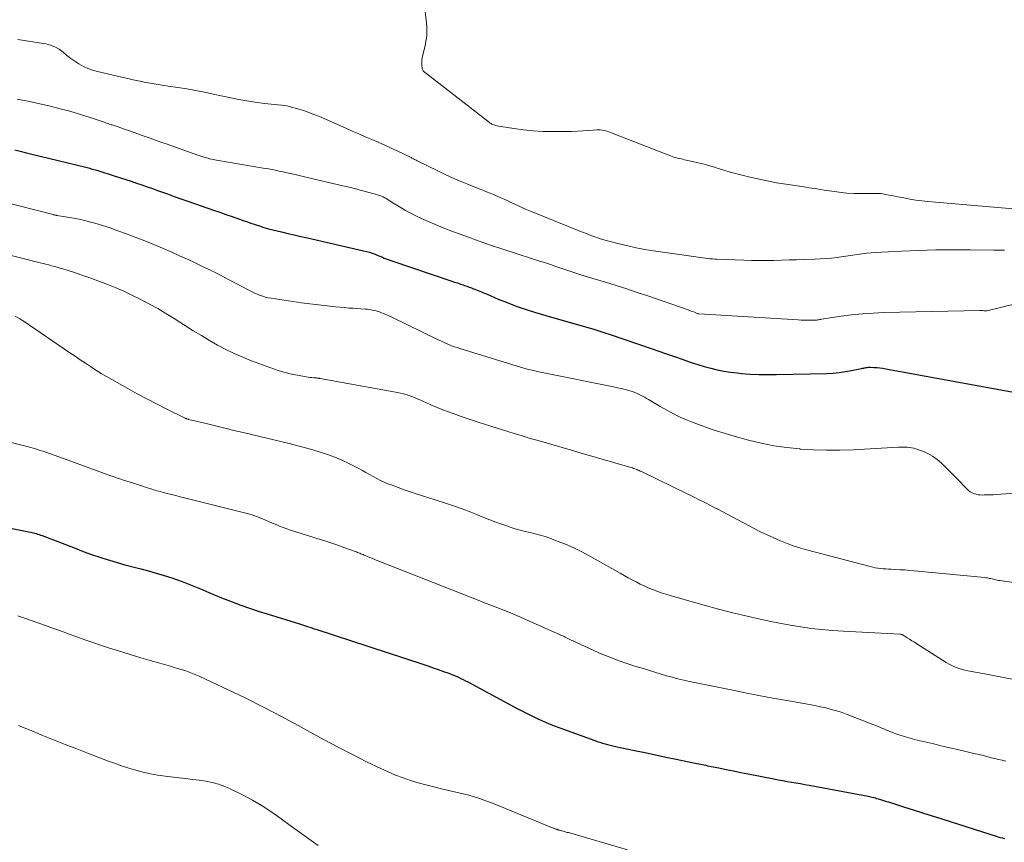
# Model space of a CAD drawing. Units: feet. Extents: x 2025000 to 2029699, y 520000 to 525000.
# Drawn here: x 2028496 to 2028650, y 521024 to 521152 of the extents above; entities that cross this region are included whole.
import ezdxf

# ---------------------------------------------------------------- set-up
doc = ezdxf.new("R2010")
doc.units = ezdxf.units.FT
doc.header["$LTSCALE"] = 100
doc.header["$MEASUREMENT"] = 0
doc.layers.add('CONTOUR INDEX', color=32, linetype='Continuous', lineweight=25)
doc.layers.add('CONTOUR INTERMEDIATE', color=40, linetype='Continuous', lineweight=15)

msp = doc.modelspace()

# ---------------------------------------------------------------- linework, layer by layer
at = {"layer": 'CONTOUR INDEX', "flags": 128}
for points, elevation in [([(2028495.32, 521131.53), (2028496.13, 521131.32), (2028496.94, 521131.11), (2028497.75, 521130.91), (2028506.4, 521128.79), (2028506.61, 521128.74), (2028506.82, 521128.68), (2028507.03, 521128.63), (2028507.24, 521128.57), (2028507.45, 521128.51), (2028507.66, 521128.45), (2028507.87, 521128.39), (2028508.08, 521128.33), (2028510.98, 521127.43), (2028511.81, 521127.17), (2028512.64, 521126.9), (2028513.47, 521126.62), (2028514.29, 521126.34), (2028515.12, 521126.05), (2028515.94, 521125.76), (2028516.76, 521125.47), (2028517.58, 521125.17), (2028518.05, 521125), (2028519.1, 521124.63), (2028520.16, 521124.25), (2028521.22, 521123.88), (2028522.27, 521123.51), (2028526.3, 521122.12), (2028527.27, 521121.79), (2028528.24, 521121.45), (2028529.22, 521121.11), (2028530.19, 521120.77), (2028530.78, 521120.56), (2028531.46, 521120.32), (2028532.13, 521120.09), (2028532.81, 521119.86), (2028533.49, 521119.64), (2028534.17, 521119.42), (2028534.86, 521119.22), (2028535.55, 521119.04), (2028536.24, 521118.87), (2028536.88, 521118.72), (2028537.89, 521118.49), (2028538.9, 521118.25), (2028539.92, 521118.02), (2028540.93, 521117.79), (2028549.69, 521115.79), (2028550.15, 521115.67), (2028550.6, 521115.54), (2028551.05, 521115.39), (2028551.49, 521115.23), (2028551.8, 521115.11), (2028552.08, 521114.99), (2028552.37, 521114.88), (2028552.65, 521114.76), (2028552.93, 521114.64), (2028553.22, 521114.53), (2028553.51, 521114.42), (2028553.79, 521114.31), (2028554.08, 521114.21), (2028563.44, 521111.06), (2028563.89, 521110.91), (2028564.34, 521110.76), (2028564.8, 521110.6), (2028565.25, 521110.45), (2028565.44, 521110.38), (2028565.79, 521110.26), (2028566.15, 521110.13), (2028566.51, 521110), (2028566.86, 521109.86), (2028567.06, 521109.78), (2028567.51, 521109.6), (2028567.96, 521109.42), (2028568.4, 521109.24), (2028568.85, 521109.05), (2028570.71, 521108.26), (2028572.1, 521107.7), (2028573.49, 521107.17), (2028574.91, 521106.68), (2028576.33, 521106.23), (2028578.1, 521105.69), (2028579.37, 521105.31), (2028580.65, 521104.94), (2028581.93, 521104.58), (2028583.21, 521104.23), (2028584.49, 521103.87), (2028585.76, 521103.49), (2028587.03, 521103.09), (2028588.29, 521102.68), (2028594.52, 521100.57), (2028595.74, 521100.16), (2028596.95, 521099.74), (2028598.16, 521099.31), (2028599.37, 521098.87), (2028599.8, 521098.72), (2028600.79, 521098.37), (2028601.8, 521098.04), (2028602.81, 521097.74), (2028603.83, 521097.46), (2028604.86, 521097.22), (2028605.89, 521097.02), (2028606.94, 521096.86), (2028607.98, 521096.74), (2028608.61, 521096.68), (2028609.98, 521096.57), (2028611.35, 521096.5), (2028612.72, 521096.48), (2028614.09, 521096.48), (2028621.95, 521096.66), (2028622.92, 521096.71), (2028623.88, 521096.8), (2028624.84, 521096.94), (2028625.79, 521097.11), (2028627.33, 521097.43), (2028627.51, 521097.47), (2028627.69, 521097.51), (2028627.86, 521097.54), (2028628.04, 521097.58), (2028628.22, 521097.61), (2028628.4, 521097.63), (2028628.58, 521097.64), (2028628.76, 521097.63), (2028629.31, 521097.61), (2028629.77, 521097.58), (2028630.23, 521097.54), (2028630.69, 521097.47), (2028631.14, 521097.4), (2028651.63, 521093.62)], 920), ([(2028494.11, 521072.66), (2028497.77, 521071.92), (2028498, 521071.87), (2028498.23, 521071.82), (2028498.45, 521071.76), (2028498.68, 521071.7), (2028498.9, 521071.63), (2028499.12, 521071.55), (2028499.34, 521071.48), (2028499.56, 521071.4), (2028504.7, 521069.41), (2028505.98, 521068.93), (2028507.26, 521068.47), (2028508.56, 521068.04), (2028509.86, 521067.62), (2028510.06, 521067.57), (2028511.27, 521067.21), (2028512.49, 521066.86), (2028513.71, 521066.53), (2028514.94, 521066.21), (2028516.16, 521065.89), (2028517.38, 521065.55), (2028518.59, 521065.18), (2028519.79, 521064.8), (2028520.35, 521064.61), (2028521.41, 521064.24), (2028522.45, 521063.85), (2028523.48, 521063.43), (2028524.51, 521062.99), (2028524.63, 521062.94), (2028525.59, 521062.52), (2028526.56, 521062.11), (2028527.53, 521061.71), (2028528.51, 521061.33), (2028529.23, 521061.06), (2028530.57, 521060.56), (2028531.92, 521060.08), (2028533.28, 521059.62), (2028534.64, 521059.18), (2028539.7, 521057.62), (2028540.02, 521057.52), (2028540.34, 521057.42), (2028540.66, 521057.31), (2028540.98, 521057.21), (2028541.3, 521057.1), (2028541.62, 521057), (2028541.94, 521056.89), (2028542.26, 521056.79), (2028558.92, 521051.35), (2028559.73, 521051.08), (2028560.54, 521050.8), (2028561.34, 521050.53), (2028562.15, 521050.24), (2028562.98, 521049.94), (2028563.36, 521049.8), (2028563.74, 521049.65), (2028564.12, 521049.49), (2028564.5, 521049.32), (2028564.87, 521049.14), (2028565.24, 521048.96), (2028565.6, 521048.77), (2028565.97, 521048.58), (2028573.54, 521044.52), (2028574.36, 521044.09), (2028575.19, 521043.66), (2028576.02, 521043.25), (2028576.86, 521042.85), (2028577.71, 521042.47), (2028578.56, 521042.1), (2028579.42, 521041.76), (2028580.29, 521041.43), (2028585.74, 521039.45), (2028586.14, 521039.31), (2028586.54, 521039.18), (2028586.95, 521039.06), (2028587.35, 521038.94), (2028587.76, 521038.83), (2028588.17, 521038.73), (2028588.58, 521038.64), (2028589, 521038.55), (2028591.97, 521037.92), (2028593.59, 521037.57), (2028595.21, 521037.23), (2028596.83, 521036.89), (2028598.45, 521036.55), (2028601.13, 521035.99), (2028601.41, 521035.93), (2028601.68, 521035.87), (2028601.96, 521035.82), (2028602.24, 521035.76), (2028602.51, 521035.71), (2028602.79, 521035.65), (2028603.07, 521035.6), (2028603.35, 521035.54), (2028605.09, 521035.19), (2028606.23, 521034.95), (2028607.38, 521034.72), (2028608.53, 521034.49), (2028609.67, 521034.26), (2028613.66, 521033.47), (2028614.35, 521033.33), (2028615.04, 521033.21), (2028615.73, 521033.09), (2028616.42, 521032.97), (2028617.12, 521032.86), (2028617.81, 521032.74), (2028618.5, 521032.61), (2028619.19, 521032.49), (2028628.36, 521030.78), (2028628.58, 521030.73), (2028628.81, 521030.68), (2028629.03, 521030.63), (2028629.25, 521030.57), (2028629.48, 521030.51), (2028629.7, 521030.45), (2028629.92, 521030.39), (2028630.14, 521030.32), (2028630.32, 521030.27), (2028630.63, 521030.17), (2028630.93, 521030.08), (2028631.24, 521029.98), (2028631.55, 521029.89), (2028633.91, 521029.13), (2028635.4, 521028.66), (2028636.88, 521028.19), (2028638.37, 521027.71), (2028639.86, 521027.24), (2028648.48, 521024.5), (2028648.76, 521024.42), (2028649.04, 521024.34), (2028649.33, 521024.27), (2028649.62, 521024.21)], 940)]:
    msp.add_lwpolyline(points, dxfattribs=dict(at, elevation=elevation))
at = {"layer": 'CONTOUR INTERMEDIATE', "flags": 128}
for points, elevation in [([(2028557.88, 521164.92), (2028559.48, 521151.72), (2028559.53, 521151.25), (2028559.56, 521150.79), (2028559.57, 521150.32), (2028559.57, 521149.85), (2028559.55, 521149.39), (2028559.51, 521148.92), (2028559.43, 521148.46), (2028559.34, 521148), (2028558.84, 521145.82), (2028558.78, 521145.53), (2028558.76, 521145.23), (2028558.76, 521144.93), (2028558.78, 521144.63), (2028558.84, 521144.26), (2028558.86, 521144.14), (2028558.9, 521144.03), (2028558.95, 521143.93), (2028559.01, 521143.83), (2028559.08, 521143.74), (2028559.16, 521143.66), (2028559.24, 521143.58), (2028559.33, 521143.5), (2028569.32, 521135.76), (2028569.45, 521135.67), (2028569.58, 521135.59), (2028569.72, 521135.51), (2028569.86, 521135.45), (2028570.01, 521135.39), (2028570.16, 521135.34), (2028570.31, 521135.3), (2028570.46, 521135.27), (2028573.14, 521134.83), (2028574.64, 521134.62), (2028576.15, 521134.46), (2028577.66, 521134.38), (2028579.17, 521134.35), (2028581.25, 521134.36), (2028582.14, 521134.37), (2028583.04, 521134.4), (2028583.93, 521134.45), (2028584.82, 521134.51), (2028586.05, 521134.61), (2028586.33, 521134.62), (2028586.6, 521134.62), (2028586.88, 521134.59), (2028587.15, 521134.54), (2028587.42, 521134.48), (2028587.69, 521134.41), (2028587.95, 521134.32), (2028588.21, 521134.23), (2028597.57, 521130.57), (2028597.83, 521130.47), (2028598.1, 521130.38), (2028598.38, 521130.3), (2028598.65, 521130.23), (2028598.93, 521130.16), (2028599.21, 521130.09), (2028599.48, 521130.03), (2028599.76, 521129.97), (2028601.01, 521129.7), (2028601.9, 521129.5), (2028602.79, 521129.27), (2028603.68, 521129.02), (2028604.56, 521128.76), (2028604.84, 521128.67), (2028605.86, 521128.35), (2028606.88, 521128.05), (2028607.91, 521127.77), (2028608.95, 521127.5), (2028609.75, 521127.3), (2028611.19, 521126.97), (2028612.63, 521126.66), (2028614.08, 521126.39), (2028615.54, 521126.15), (2028618.02, 521125.79), (2028619.19, 521125.61), (2028620.36, 521125.43), (2028621.53, 521125.24), (2028622.7, 521125.06), (2028622.72, 521125.05), (2028623.88, 521124.89), (2028625.04, 521124.77), (2028626.21, 521124.71), (2028627.38, 521124.68), (2028629.5, 521124.69), (2028629.61, 521124.69), (2028629.72, 521124.7), (2028629.84, 521124.7), (2028629.95, 521124.72), (2028630.06, 521124.72), (2028630.17, 521124.73), (2028630.29, 521124.72), (2028630.4, 521124.7), (2028631.12, 521124.56), (2028631.59, 521124.46), (2028632.06, 521124.37), (2028632.53, 521124.28), (2028633, 521124.19), (2028633.93, 521124.01), (2028634.87, 521123.84), (2028635.81, 521123.69), (2028636.75, 521123.57), (2028637.7, 521123.47), (2028653.42, 521122.1)], 908), ([(2028495.77, 521148.7), (2028497.74, 521148.41), (2028500.13, 521148.02), (2028500.87, 521147.83), (2028501.57, 521147.57), (2028502.22, 521147.19), (2028502.83, 521146.73), (2028503.42, 521146.23), (2028504.04, 521145.76), (2028504.67, 521145.31), (2028505.32, 521144.89), (2028506.01, 521144.51), (2028506.71, 521144.18), (2028507.44, 521143.93), (2028508.19, 521143.72), (2028514.23, 521142.33), (2028514.85, 521142.2), (2028515.47, 521142.07), (2028516.09, 521141.95), (2028516.72, 521141.84), (2028517.34, 521141.73), (2028517.97, 521141.63), (2028518.59, 521141.53), (2028519.22, 521141.44), (2028520.74, 521141.21), (2028522.12, 521140.99), (2028523.5, 521140.75), (2028524.87, 521140.48), (2028526.24, 521140.2), (2028527.75, 521139.86), (2028528.99, 521139.6), (2028530.24, 521139.36), (2028531.5, 521139.15), (2028532.76, 521138.96), (2028534.23, 521138.75), (2028534.76, 521138.68), (2028535.29, 521138.62), (2028535.82, 521138.58), (2028536.35, 521138.54), (2028536.89, 521138.48), (2028537.41, 521138.41), (2028537.93, 521138.31), (2028538.45, 521138.18), (2028539.25, 521137.96), (2028540.15, 521137.68), (2028541.05, 521137.38), (2028541.93, 521137.04), (2028542.8, 521136.68), (2028546.92, 521134.86), (2028547.93, 521134.42), (2028548.95, 521133.98), (2028549.96, 521133.55), (2028550.98, 521133.12), (2028552, 521132.69), (2028553.01, 521132.25), (2028554.02, 521131.79), (2028555.02, 521131.31), (2028557.1, 521130.3), (2028557.24, 521130.23), (2028557.37, 521130.17), (2028557.51, 521130.1), (2028557.64, 521130.02), (2028557.77, 521129.95), (2028557.91, 521129.88), (2028558.04, 521129.81), (2028558.18, 521129.75), (2028561.27, 521128.22), (2028562.51, 521127.63), (2028563.76, 521127.06), (2028565.03, 521126.52), (2028566.3, 521126), (2028567.75, 521125.43), (2028568.3, 521125.21), (2028568.86, 521124.98), (2028569.42, 521124.76), (2028569.97, 521124.53), (2028570.53, 521124.29), (2028571.08, 521124.05), (2028571.62, 521123.8), (2028572.17, 521123.54), (2028572.61, 521123.33), (2028573.38, 521122.97), (2028574.16, 521122.62), (2028574.94, 521122.28), (2028575.72, 521121.96), (2028583.41, 521118.86), (2028583.99, 521118.63), (2028584.58, 521118.4), (2028585.16, 521118.18), (2028585.75, 521117.96), (2028586.35, 521117.75), (2028586.94, 521117.56), (2028587.55, 521117.38), (2028588.15, 521117.21), (2028589.57, 521116.85), (2028590.89, 521116.53), (2028592.21, 521116.24), (2028593.55, 521115.99), (2028594.89, 521115.78), (2028601.89, 521114.77), (2028602.26, 521114.72), (2028602.62, 521114.67), (2028602.99, 521114.62), (2028603.35, 521114.58), (2028603.72, 521114.54), (2028604.09, 521114.5), (2028604.45, 521114.48), (2028604.82, 521114.46), (2028608.99, 521114.3), (2028610.17, 521114.26), (2028611.34, 521114.25), (2028612.52, 521114.25), (2028613.69, 521114.28), (2028614.86, 521114.31), (2028616.04, 521114.35), (2028617.21, 521114.38), (2028618.39, 521114.42), (2028620.1, 521114.47), (2028620.97, 521114.51), (2028621.83, 521114.56), (2028622.68, 521114.64), (2028623.54, 521114.74), (2028623.82, 521114.77), (2028624.54, 521114.87), (2028625.25, 521114.97), (2028625.97, 521115.08), (2028626.68, 521115.19), (2028627.39, 521115.3), (2028628.11, 521115.39), (2028628.83, 521115.45), (2028629.55, 521115.5), (2028633.57, 521115.72), (2028636.25, 521115.84), (2028638.93, 521115.92), (2028641.61, 521115.95), (2028644.3, 521115.94), (2028647.99, 521115.89), (2028648.83, 521115.88), (2028649.66, 521115.89)], 912), ([(2028495.68, 521139.39), (2028497.34, 521139.08), (2028498.99, 521138.73), (2028500.63, 521138.35), (2028500.87, 521138.3), (2028502.39, 521137.92), (2028503.9, 521137.51), (2028505.4, 521137.06), (2028506.89, 521136.58), (2028509.38, 521135.75), (2028509.62, 521135.67), (2028509.85, 521135.59), (2028510.09, 521135.51), (2028510.33, 521135.43), (2028510.49, 521135.38), (2028510.65, 521135.33), (2028510.8, 521135.28), (2028510.95, 521135.23), (2028511.1, 521135.18), (2028511.25, 521135.13), (2028511.41, 521135.08), (2028511.56, 521135.03), (2028511.71, 521134.97), (2028513.92, 521134.2), (2028515.17, 521133.76), (2028516.43, 521133.32), (2028517.68, 521132.88), (2028518.94, 521132.44), (2028523.87, 521130.69), (2028524.1, 521130.61), (2028524.32, 521130.53), (2028524.54, 521130.46), (2028524.77, 521130.38), (2028524.99, 521130.31), (2028525.22, 521130.25), (2028525.44, 521130.19), (2028525.67, 521130.13), (2028525.73, 521130.12), (2028525.99, 521130.06), (2028526.25, 521130), (2028526.51, 521129.95), (2028526.77, 521129.91), (2028534.02, 521128.67), (2028534.86, 521128.53), (2028535.7, 521128.37), (2028536.53, 521128.2), (2028537.37, 521128.02), (2028538.2, 521127.83), (2028539.03, 521127.64), (2028539.87, 521127.45), (2028540.7, 521127.26), (2028546.49, 521125.9), (2028547.46, 521125.67), (2028548.42, 521125.43), (2028549.39, 521125.18), (2028550.35, 521124.92), (2028551.74, 521124.54), (2028552, 521124.46), (2028552.26, 521124.37), (2028552.51, 521124.27), (2028552.76, 521124.16), (2028553, 521124.03), (2028553.24, 521123.9), (2028553.48, 521123.76), (2028553.71, 521123.62), (2028554.44, 521123.15), (2028555.03, 521122.78), (2028555.64, 521122.42), (2028556.25, 521122.08), (2028556.87, 521121.75), (2028557.76, 521121.3), (2028558.83, 521120.78), (2028559.92, 521120.27), (2028561.02, 521119.8), (2028562.13, 521119.36), (2028563.72, 521118.75), (2028565.64, 521118.03), (2028567.56, 521117.33), (2028569.5, 521116.67), (2028571.44, 521116.02), (2028575.89, 521114.59), (2028577.15, 521114.18), (2028578.41, 521113.77), (2028579.66, 521113.35), (2028580.92, 521112.93), (2028583.1, 521112.2), (2028583.26, 521112.14), (2028583.43, 521112.09), (2028583.59, 521112.04), (2028583.76, 521111.98), (2028583.92, 521111.93), (2028584.08, 521111.88), (2028584.25, 521111.83), (2028584.41, 521111.78), (2028587.41, 521110.88), (2028589.07, 521110.38), (2028590.73, 521109.85), (2028592.38, 521109.3), (2028594.02, 521108.74), (2028600.29, 521106.55), (2028600.54, 521106.46), (2028600.79, 521106.38), (2028601.03, 521106.29), (2028601.28, 521106.2), (2028601.74, 521106.03), (2028601.89, 521105.97), (2028601.98, 521105.95), (2028617.48, 521105.01), (2028617.94, 521104.98), (2028618.4, 521104.97), (2028618.87, 521104.96), (2028619.33, 521104.96), (2028619.95, 521104.96), (2028620.1, 521104.97), (2028620.25, 521104.98), (2028620.39, 521104.99), (2028620.54, 521105.01), (2028620.69, 521105.04), (2028620.83, 521105.06), (2028620.98, 521105.08), (2028621.13, 521105.11), (2028624.15, 521105.57), (2028625.81, 521105.79), (2028627.48, 521105.96), (2028629.15, 521106.07), (2028630.82, 521106.14), (2028645.82, 521106.46), (2028645.97, 521106.46), (2028646.12, 521106.46), (2028646.27, 521106.45), (2028646.42, 521106.44), (2028646.68, 521106.42), (2028646.7, 521106.42), (2028646.72, 521106.42), (2028646.73, 521106.42), (2028646.75, 521106.42), (2028646.82, 521106.42), (2028646.84, 521106.42), (2028646.86, 521106.43), (2028646.88, 521106.43), (2028646.9, 521106.43), (2028663.03, 521110.38)], 916), ([(2028490.85, 521124.07), (2028501.27, 521121.41), (2028501.29, 521121.41), (2028501.31, 521121.4), (2028501.33, 521121.4), (2028501.35, 521121.39), (2028501.43, 521121.37), (2028501.45, 521121.37), (2028501.47, 521121.37), (2028501.49, 521121.36), (2028501.51, 521121.36), (2028501.6, 521121.34), (2028501.67, 521121.33), (2028501.74, 521121.32), (2028501.81, 521121.31), (2028501.87, 521121.3), (2028503.55, 521121.03), (2028504.45, 521120.87), (2028505.35, 521120.69), (2028506.24, 521120.48), (2028507.12, 521120.24), (2028507.79, 521120.06), (2028508.99, 521119.7), (2028510.2, 521119.33), (2028511.39, 521118.91), (2028512.57, 521118.48), (2028513.65, 521118.07), (2028514.89, 521117.59), (2028516.12, 521117.1), (2028517.35, 521116.59), (2028518.58, 521116.07), (2028519.8, 521115.54), (2028521.01, 521115), (2028522.22, 521114.45), (2028523.43, 521113.9), (2028523.54, 521113.85), (2028524.79, 521113.25), (2028526.04, 521112.65), (2028527.28, 521112.02), (2028528.51, 521111.38), (2028531.93, 521109.57), (2028532.32, 521109.36), (2028532.73, 521109.17), (2028533.14, 521109), (2028533.55, 521108.83), (2028533.98, 521108.69), (2028534.4, 521108.57), (2028534.84, 521108.47), (2028535.27, 521108.39), (2028540, 521107.69), (2028541.33, 521107.51), (2028542.67, 521107.33), (2028544, 521107.18), (2028545.34, 521107.05), (2028546.74, 521106.92), (2028547.38, 521106.86), (2028548.02, 521106.81), (2028548.65, 521106.76), (2028549.29, 521106.72), (2028550.02, 521106.68), (2028550.29, 521106.66), (2028550.57, 521106.63), (2028550.84, 521106.59), (2028551.11, 521106.54), (2028551.37, 521106.48), (2028551.64, 521106.42), (2028551.9, 521106.33), (2028552.16, 521106.24), (2028552.48, 521106.12), (2028552.9, 521105.96), (2028553.31, 521105.79), (2028553.72, 521105.61), (2028554.12, 521105.42), (2028561.33, 521101.92), (2028561.74, 521101.72), (2028562.16, 521101.53), (2028562.58, 521101.34), (2028563, 521101.16), (2028563.42, 521100.99), (2028563.85, 521100.83), (2028564.28, 521100.68), (2028564.72, 521100.54), (2028573.67, 521097.78), (2028574.18, 521097.63), (2028574.69, 521097.48), (2028575.2, 521097.35), (2028575.72, 521097.22), (2028576.23, 521097.1), (2028576.75, 521096.99), (2028577.27, 521096.88), (2028577.79, 521096.77), (2028588.69, 521094.57), (2028589.29, 521094.44), (2028589.89, 521094.3), (2028590.48, 521094.14), (2028591.07, 521093.98), (2028591.56, 521093.83), (2028591.9, 521093.72), (2028592.24, 521093.6), (2028592.57, 521093.45), (2028592.89, 521093.3), (2028593.21, 521093.13), (2028593.52, 521092.95), (2028593.84, 521092.77), (2028594.15, 521092.59), (2028595.95, 521091.5), (2028596.98, 521090.92), (2028598.02, 521090.37), (2028599.08, 521089.86), (2028600.17, 521089.4), (2028600.69, 521089.18), (2028601.53, 521088.85), (2028602.36, 521088.53), (2028603.21, 521088.23), (2028604.06, 521087.94), (2028604.91, 521087.66), (2028605.77, 521087.39), (2028606.63, 521087.13), (2028607.49, 521086.89), (2028609.7, 521086.28), (2028611.68, 521085.8), (2028613.68, 521085.4), (2028615.69, 521085.1), (2028617.72, 521084.89), (2028617.77, 521084.88), (2028619.83, 521084.76), (2028621.89, 521084.69), (2028623.96, 521084.71), (2028626.02, 521084.78), (2028633.14, 521085.16), (2028633.48, 521085.17), (2028633.82, 521085.18), (2028634.16, 521085.18), (2028634.49, 521085.17), (2028634.83, 521085.14), (2028635.16, 521085.09), (2028635.49, 521085.01), (2028635.81, 521084.91), (2028636.86, 521084.54), (2028637.67, 521084.19), (2028638.44, 521083.77), (2028639.15, 521083.26), (2028639.82, 521082.69), (2028641.24, 521081.29), (2028641.76, 521080.78), (2028642.27, 521080.26), (2028642.77, 521079.74), (2028643.27, 521079.21), (2028643.81, 521078.63), (2028644.05, 521078.4), (2028644.31, 521078.21), (2028644.6, 521078.05), (2028644.9, 521077.92), (2028645.22, 521077.84), (2028645.54, 521077.77), (2028645.87, 521077.73), (2028646.2, 521077.72), (2028646.47, 521077.73), (2028646.93, 521077.74), (2028647.4, 521077.75), (2028647.87, 521077.77), (2028648.33, 521077.8), (2028653.52, 521078.16)], 924), ([(2028489.83, 521116.3), (2028499.29, 521113.9), (2028499.73, 521113.79), (2028500.17, 521113.68), (2028500.61, 521113.57), (2028501.05, 521113.45), (2028501.49, 521113.34), (2028501.93, 521113.22), (2028502.36, 521113.09), (2028502.79, 521112.95), (2028504.47, 521112.42), (2028505.74, 521112), (2028507, 521111.57), (2028508.25, 521111.11), (2028509.5, 521110.63), (2028509.67, 521110.57), (2028510.98, 521110.03), (2028512.29, 521109.46), (2028513.57, 521108.86), (2028514.85, 521108.23), (2028514.97, 521108.17), (2028516.29, 521107.48), (2028517.59, 521106.76), (2028518.87, 521106), (2028520.14, 521105.22), (2028521.91, 521104.09), (2028523.15, 521103.32), (2028524.4, 521102.56), (2028525.66, 521101.82), (2028526.93, 521101.09), (2028528.23, 521100.41), (2028529.54, 521099.77), (2028530.88, 521099.19), (2028532.23, 521098.65), (2028535.63, 521097.39), (2028536.56, 521097.07), (2028537.49, 521096.79), (2028538.44, 521096.56), (2028539.4, 521096.37), (2028540.76, 521096.13), (2028541.05, 521096.09), (2028541.33, 521096.05), (2028541.62, 521096.02), (2028541.9, 521095.99), (2028542.32, 521095.96), (2028542.4, 521095.95), (2028542.47, 521095.95), (2028542.55, 521095.94), (2028542.62, 521095.93), (2028542.7, 521095.92), (2028542.77, 521095.91), (2028542.85, 521095.89), (2028542.92, 521095.88), (2028555.01, 521093.71), (2028555.46, 521093.61), (2028555.91, 521093.51), (2028556.35, 521093.37), (2028556.78, 521093.23), (2028557.21, 521093.06), (2028557.64, 521092.89), (2028558.06, 521092.72), (2028558.48, 521092.53), (2028559.4, 521092.11), (2028560.28, 521091.72), (2028561.16, 521091.35), (2028562.06, 521090.99), (2028562.96, 521090.66), (2028563.65, 521090.41), (2028564.91, 521089.97), (2028566.16, 521089.53), (2028567.43, 521089.12), (2028568.69, 521088.71), (2028573.2, 521087.3), (2028574.44, 521086.92), (2028575.68, 521086.55), (2028576.92, 521086.19), (2028578.16, 521085.83), (2028579.4, 521085.48), (2028580.65, 521085.13), (2028581.89, 521084.77), (2028583.13, 521084.41), (2028591.21, 521082.07), (2028591.41, 521082.01), (2028591.61, 521081.94), (2028591.81, 521081.87), (2028592.01, 521081.8), (2028592.24, 521081.72), (2028592.32, 521081.68), (2028592.41, 521081.65), (2028592.49, 521081.61), (2028592.58, 521081.57), (2028592.66, 521081.53), (2028592.75, 521081.5), (2028592.83, 521081.46), (2028592.91, 521081.41), (2028600.15, 521077.9), (2028600.74, 521077.62), (2028601.33, 521077.33), (2028601.92, 521077.04), (2028602.51, 521076.74), (2028603.1, 521076.45), (2028603.68, 521076.15), (2028604.27, 521075.85), (2028604.85, 521075.55), (2028610.6, 521072.51), (2028611.61, 521072), (2028612.63, 521071.5), (2028613.66, 521071.03), (2028614.7, 521070.57), (2028615.76, 521070.15), (2028616.82, 521069.76), (2028617.9, 521069.42), (2028618.99, 521069.11), (2028628.69, 521066.57), (2028629.09, 521066.47), (2028629.5, 521066.39), (2028629.9, 521066.32), (2028630.31, 521066.27), (2028630.72, 521066.23), (2028631.13, 521066.2), (2028631.55, 521066.17), (2028631.96, 521066.15), (2028632.61, 521066.12), (2028633.34, 521066.08), (2028634.08, 521066.04), (2028634.81, 521065.98), (2028635.54, 521065.92), (2028646.56, 521064.86), (2028646.76, 521064.83), (2028646.95, 521064.81), (2028647.14, 521064.77), (2028647.33, 521064.73), (2028647.52, 521064.69), (2028647.71, 521064.64), (2028647.9, 521064.6), (2028648.09, 521064.55), (2028648.3, 521064.5), (2028648.5, 521064.45), (2028648.7, 521064.41), (2028648.9, 521064.38), (2028654.3, 521063.6)], 928), ([(2028495.37, 521105.57), (2028496.08, 521105.18), (2028496.77, 521104.75), (2028503.89, 521099.89), (2028504.7, 521099.35), (2028505.5, 521098.8), (2028506.31, 521098.26), (2028507.12, 521097.72), (2028507.94, 521097.19), (2028508.76, 521096.68), (2028509.59, 521096.18), (2028510.44, 521095.7), (2028512.93, 521094.3), (2028514.41, 521093.49), (2028515.9, 521092.69), (2028517.4, 521091.92), (2028518.9, 521091.15), (2028521.79, 521089.72), (2028521.86, 521089.69), (2028521.93, 521089.66), (2028522.01, 521089.63), (2028522.08, 521089.6), (2028522.16, 521089.57), (2028522.24, 521089.55), (2028522.32, 521089.53), (2028522.4, 521089.51), (2028525.14, 521088.84), (2028526.59, 521088.49), (2028528.04, 521088.14), (2028529.49, 521087.79), (2028530.94, 521087.44), (2028538.29, 521085.67), (2028539.46, 521085.37), (2028540.63, 521085.07), (2028541.79, 521084.75), (2028542.95, 521084.42), (2028544.09, 521084.05), (2028545.22, 521083.63), (2028546.32, 521083.15), (2028547.41, 521082.63), (2028548.94, 521081.84), (2028549.51, 521081.54), (2028550.07, 521081.24), (2028550.63, 521080.92), (2028551.19, 521080.6), (2028551.75, 521080.29), (2028552.32, 521079.99), (2028552.91, 521079.73), (2028553.5, 521079.48), (2028554.16, 521079.23), (2028555.09, 521078.87), (2028556.02, 521078.54), (2028556.97, 521078.22), (2028557.91, 521077.91), (2028560.86, 521076.99), (2028562.46, 521076.47), (2028564.04, 521075.92), (2028565.62, 521075.34), (2028567.18, 521074.73), (2028568.45, 521074.23), (2028569.38, 521073.86), (2028570.31, 521073.51), (2028571.25, 521073.17), (2028572.2, 521072.84), (2028572.56, 521072.71), (2028573.33, 521072.46), (2028574.1, 521072.24), (2028574.88, 521072.04), (2028575.67, 521071.86), (2028576.45, 521071.67), (2028577.23, 521071.47), (2028578, 521071.23), (2028578.76, 521070.97), (2028579.89, 521070.55), (2028581.2, 521070.04), (2028582.49, 521069.48), (2028583.75, 521068.86), (2028584.99, 521068.19), (2028589.71, 521065.52), (2028590.33, 521065.18), (2028590.94, 521064.83), (2028591.56, 521064.5), (2028592.19, 521064.17), (2028592.81, 521063.85), (2028593.45, 521063.54), (2028594.09, 521063.26), (2028594.75, 521062.99), (2028594.78, 521062.98), (2028595.45, 521062.72), (2028596.13, 521062.48), (2028596.82, 521062.26), (2028597.51, 521062.05), (2028600.57, 521061.17), (2028602.79, 521060.55), (2028605.03, 521059.95), (2028607.27, 521059.38), (2028609.52, 521058.84), (2028611.31, 521058.42), (2028612.94, 521058.06), (2028614.57, 521057.73), (2028616.22, 521057.43), (2028617.86, 521057.16), (2028619.51, 521056.94), (2028621.17, 521056.75), (2028622.83, 521056.6), (2028624.49, 521056.49), (2028633.36, 521056.03), (2028633.46, 521056.03), (2028633.59, 521056), (2028633.65, 521055.98), (2028633.71, 521055.95), (2028633.77, 521055.92), (2028633.83, 521055.89), (2028634.46, 521055.48), (2028634.84, 521055.25), (2028635.21, 521055.01), (2028635.59, 521054.77), (2028635.96, 521054.53), (2028640.53, 521051.64), (2028640.93, 521051.41), (2028641.33, 521051.19), (2028641.75, 521051), (2028642.17, 521050.82), (2028642.6, 521050.67), (2028643.04, 521050.53), (2028643.48, 521050.42), (2028643.93, 521050.33), (2028646.83, 521049.79), (2028648.16, 521049.54), (2028649.49, 521049.28), (2028650.82, 521049.01)], 932), ([(2028486.46, 521087.93), (2028497.05, 521085.31), (2028497.79, 521085.11), (2028498.53, 521084.9), (2028499.27, 521084.68), (2028499.99, 521084.44), (2028500.72, 521084.19), (2028501.45, 521083.93), (2028502.17, 521083.67), (2028502.89, 521083.41), (2028509.58, 521080.96), (2028510.11, 521080.77), (2028510.64, 521080.58), (2028511.17, 521080.4), (2028511.71, 521080.23), (2028512.24, 521080.05), (2028512.77, 521079.88), (2028513.31, 521079.71), (2028513.84, 521079.54), (2028516.15, 521078.8), (2028516.42, 521078.72), (2028516.68, 521078.63), (2028516.95, 521078.55), (2028517.22, 521078.47), (2028517.48, 521078.39), (2028517.75, 521078.32), (2028518.02, 521078.24), (2028518.29, 521078.17), (2028519.09, 521077.97), (2028519.77, 521077.8), (2028520.44, 521077.63), (2028521.11, 521077.46), (2028521.78, 521077.3), (2028531.33, 521074.88), (2028531.95, 521074.71), (2028532.56, 521074.53), (2028533.17, 521074.31), (2028533.76, 521074.08), (2028533.84, 521074.05), (2028534.4, 521073.82), (2028534.95, 521073.58), (2028535.5, 521073.34), (2028536.05, 521073.1), (2028536.6, 521072.86), (2028537.16, 521072.64), (2028537.72, 521072.44), (2028538.3, 521072.25), (2028541.65, 521071.21), (2028542.59, 521070.91), (2028543.52, 521070.62), (2028544.44, 521070.31), (2028545.37, 521069.99), (2028546.35, 521069.65), (2028546.78, 521069.5), (2028547.21, 521069.35), (2028547.64, 521069.19), (2028548.07, 521069.03), (2028548.57, 521068.84), (2028548.75, 521068.77), (2028548.92, 521068.71), (2028549.09, 521068.64), (2028549.26, 521068.57), (2028549.43, 521068.51), (2028549.61, 521068.44), (2028549.78, 521068.37), (2028549.95, 521068.3), (2028550.43, 521068.1), (2028550.84, 521067.93), (2028551.26, 521067.76), (2028551.67, 521067.59), (2028552.08, 521067.43), (2028567.81, 521061.22), (2028568.67, 521060.89), (2028569.53, 521060.55), (2028570.39, 521060.22), (2028571.25, 521059.89), (2028572.11, 521059.55), (2028572.97, 521059.2), (2028573.81, 521058.84), (2028574.66, 521058.47), (2028580.34, 521055.94), (2028580.55, 521055.85), (2028580.75, 521055.75), (2028580.96, 521055.66), (2028581.16, 521055.56), (2028581.36, 521055.46), (2028581.57, 521055.37), (2028581.77, 521055.27), (2028581.97, 521055.17), (2028582.18, 521055.07), (2028582.38, 521054.98), (2028582.58, 521054.88), (2028582.79, 521054.79), (2028585.59, 521053.49), (2028586.51, 521053.08), (2028587.43, 521052.69), (2028588.37, 521052.32), (2028589.31, 521051.97), (2028590.26, 521051.64), (2028591.22, 521051.32), (2028592.18, 521051.01), (2028593.14, 521050.71), (2028596.96, 521049.56), (2028597.4, 521049.43), (2028597.84, 521049.31), (2028598.29, 521049.19), (2028598.73, 521049.07), (2028599.18, 521048.96), (2028599.63, 521048.86), (2028600.07, 521048.76), (2028600.52, 521048.66), (2028607.01, 521047.34), (2028609.18, 521046.91), (2028611.36, 521046.49), (2028613.54, 521046.08), (2028615.72, 521045.69), (2028618.36, 521045.22), (2028619.22, 521045.07), (2028620.08, 521044.9), (2028620.93, 521044.72), (2028621.79, 521044.53), (2028622.64, 521044.32), (2028623.48, 521044.08), (2028624.31, 521043.81), (2028625.13, 521043.51), (2028630.2, 521041.52), (2028630.51, 521041.4), (2028630.83, 521041.27), (2028631.15, 521041.13), (2028631.46, 521041), (2028631.78, 521040.86), (2028632.09, 521040.74), (2028632.42, 521040.62), (2028632.74, 521040.51), (2028633.51, 521040.25), (2028634.23, 521040.02), (2028634.95, 521039.81), (2028635.67, 521039.61), (2028636.4, 521039.43), (2028636.77, 521039.35), (2028637.69, 521039.13), (2028638.61, 521038.92), (2028639.53, 521038.7), (2028640.44, 521038.49), (2028643.21, 521037.85), (2028644.04, 521037.66), (2028644.86, 521037.46), (2028645.69, 521037.26), (2028646.51, 521037.05), (2028647.04, 521036.92), (2028647.6, 521036.78), (2028648.16, 521036.64), (2028648.73, 521036.51), (2028649.29, 521036.38), (2028649.86, 521036.25)], 936), ([(2028495.76, 521058.9), (2028500.12, 521057.36), (2028501.35, 521056.93), (2028502.57, 521056.49), (2028503.79, 521056.05), (2028505.01, 521055.6), (2028506.23, 521055.15), (2028507.46, 521054.73), (2028508.69, 521054.31), (2028509.93, 521053.92), (2028512.01, 521053.26), (2028513.48, 521052.81), (2028514.95, 521052.36), (2028516.43, 521051.92), (2028517.91, 521051.5), (2028519.77, 521050.97), (2028520.32, 521050.81), (2028520.87, 521050.65), (2028521.41, 521050.48), (2028521.96, 521050.3), (2028522.5, 521050.12), (2028523.03, 521049.92), (2028523.56, 521049.7), (2028524.08, 521049.47), (2028528.6, 521047.36), (2028531.36, 521046.04), (2028534.11, 521044.67), (2028536.82, 521043.25), (2028539.51, 521041.79), (2028541.35, 521040.76), (2028543.53, 521039.57), (2028545.73, 521038.4), (2028547.95, 521037.27), (2028550.18, 521036.16), (2028552.41, 521035.08), (2028553.54, 521034.56), (2028554.69, 521034.07), (2028555.86, 521033.64), (2028557.04, 521033.24), (2028558.23, 521032.88), (2028559.43, 521032.54), (2028560.64, 521032.23), (2028561.85, 521031.93), (2028564.77, 521031.26), (2028565.44, 521031.09), (2028566.11, 521030.92), (2028566.78, 521030.73), (2028567.44, 521030.52), (2028568.1, 521030.31), (2028568.75, 521030.08), (2028569.4, 521029.84), (2028570.04, 521029.58), (2028579.28, 521025.82), (2028579.39, 521025.78), (2028579.49, 521025.74), (2028579.59, 521025.71), (2028579.69, 521025.67), (2028579.78, 521025.63), (2028579.84, 521025.61), (2028579.89, 521025.59), (2028579.95, 521025.57), (2028580, 521025.56), (2028580.06, 521025.54), (2028580.11, 521025.52), (2028580.17, 521025.51), (2028580.23, 521025.49), (2028580.4, 521025.45), (2028580.54, 521025.41), (2028580.69, 521025.37), (2028580.83, 521025.33), (2028580.97, 521025.29), (2028581, 521025.29), (2028581.16, 521025.24), (2028581.31, 521025.2), (2028581.47, 521025.15), (2028581.63, 521025.11), (2028590.84, 521022.43)], 944), ([(2028495.88, 521041.79), (2028496.75, 521041.45), (2028497.61, 521041.1), (2028499.51, 521040.32), (2028501.32, 521039.58), (2028503.14, 521038.86), (2028504.97, 521038.14), (2028506.8, 521037.44), (2028509.77, 521036.31), (2028510.87, 521035.91), (2028511.97, 521035.53), (2028513.08, 521035.17), (2028514.2, 521034.84), (2028515.33, 521034.54), (2028516.46, 521034.28), (2028517.61, 521034.08), (2028518.77, 521033.92), (2028520.96, 521033.67), (2028521.99, 521033.54), (2028523.02, 521033.41), (2028524.05, 521033.27), (2028525.08, 521033.12), (2028526.1, 521032.92), (2028527.09, 521032.66), (2028528.06, 521032.3), (2028529, 521031.89), (2028530.81, 521030.99), (2028532.38, 521030.16), (2028533.91, 521029.27), (2028535.39, 521028.3), (2028536.84, 521027.27), (2028538.27, 521026.21), (2028539.7, 521025.16), (2028541.15, 521024.13), (2028542.61, 521023.12)], 948)]:
    msp.add_lwpolyline(points, dxfattribs=dict(at, elevation=elevation))

doc.saveas('drawing.dxf')
